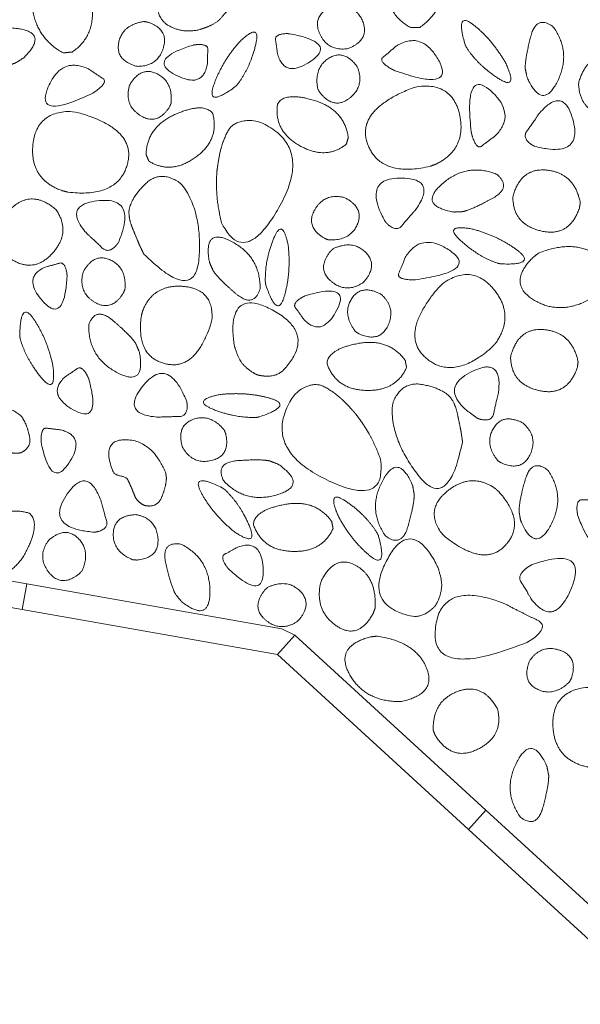
# Model space of a CAD drawing. Units: metres. Extents: x -14.78 to -13.16, y -0.38 to 1.35.
# Drawn here: x -13.63 to -13.51, y 0.46 to 0.66 of the extents above; entities that cross this region are included whole.
import ezdxf

# ---------------------------------------------------------------- set-up
doc = ezdxf.new("R2010")
doc.units = ezdxf.units.M
doc.header["$LTSCALE"] = 0.0508
doc.layers.add('Beschriftung', color=7, linetype='Continuous', lineweight=70)
doc.layers.add('Zeichnung', color=7, linetype='Continuous', lineweight=9)

# ---------------------------------------------------------------- blocks, each defined once
blk = doc.blocks.new('Gruppe-1')
at = {"layer": 'Zeichnung', "color": 7, "linetype": 'Continuous', "lineweight": 18, "flags": 128}
for points in [[(-13.67674, 0.5536), (-13.67766, 0.54839), (-13.62558, 0.53921), (-13.62466, 0.54442)], [(-13.57258, 0.53523), (-13.56992, 0.53393), (-13.57349, 0.53003), (-13.62558, 0.53921), (-13.62466, 0.54442)], [(-13.56992, 0.53393), (-13.57349, 0.53003), (-13.53447, 0.49433), (-13.5309, 0.49823)], [(-13.49545, 0.45863), (-13.49188, 0.46254), (-13.5309, 0.49823), (-13.53447, 0.49433)]]:
    blk.add_lwpolyline(points, close=True, dxfattribs=at)
at = {"layer": 'Zeichnung', "color": 7, "linetype": 'Continuous', "lineweight": 9}
for points, knots in [([(-13.58931, 0.6575), (-13.59278, 0.65668), (-13.5956, 0.65825), (-13.59842, 0.65983), (-13.59802, 0.66404), (-13.59705, 0.66772), (-13.59195, 0.67171), (-13.58684, 0.6757), (-13.58322, 0.67699), (-13.5785, 0.67788), (-13.5789, 0.6722), (-13.5793, 0.66651), (-13.58216, 0.66307), (-13.58402, 0.66102), (-13.58496, 0.65988), (-13.5859, 0.65874), (-13.5883, 0.65785), (-13.5888, 0.65767), (-13.58931, 0.6575)], [0, 0, 0, 1, 1, 2, 2, 3, 3, 4, 4, 5, 5, 6, 6, 7, 7, 8, 8, 9, 9, 9]), ([(-13.54439, 0.65794), (-13.53849, 0.66215), (-13.53918, 0.67012), (-13.53988, 0.67807), (-13.54665, 0.67898), (-13.55029, 0.67791), (-13.55126, 0.66948), (-13.55222, 0.66105), (-13.54625, 0.65791), (-13.54532, 0.65793), (-13.54439, 0.65794)], [0, 0, 0, 1, 1, 2, 2, 3, 3, 4, 4, 5, 5, 5]), ([(-13.61725, 0.65273), (-13.62358, 0.65628), (-13.62376, 0.66427), (-13.62392, 0.67226), (-13.6173, 0.67389), (-13.61356, 0.67323), (-13.61168, 0.66495), (-13.60981, 0.65667), (-13.6154, 0.65291), (-13.61633, 0.65282), (-13.61725, 0.65273)], [0, 0, 0, 1, 1, 2, 2, 3, 3, 4, 4, 5, 5, 5]), ([(-13.56143, 0.66253), (-13.55698, 0.66227), (-13.55591, 0.65873), (-13.55485, 0.6552), (-13.55914, 0.65359), (-13.56329, 0.65306), (-13.56488, 0.65674), (-13.56646, 0.66042), (-13.56223, 0.66232), (-13.56183, 0.66242), (-13.56143, 0.66253)], [0, 0, 0, 1, 1, 2, 2, 3, 3, 4, 4, 5, 5, 5]), ([(-13.60082, 0.65914), (-13.60522, 0.6584), (-13.60589, 0.65477), (-13.60656, 0.65114), (-13.60212, 0.65), (-13.59794, 0.64994), (-13.59676, 0.65376), (-13.59559, 0.65759), (-13.6, 0.65902), (-13.60041, 0.65908), (-13.60082, 0.65914)], [0, 0, 0, 1, 1, 2, 2, 3, 3, 4, 4, 5, 5, 5]), ([(-13.53515, 0.65442), (-13.53726, 0.66146), (-13.53342, 0.65844), (-13.52957, 0.65541), (-13.52678, 0.6505), (-13.52426, 0.64491), (-13.52837, 0.64754), (-13.53248, 0.65018), (-13.53487, 0.65382), (-13.53501, 0.65412), (-13.53515, 0.65442)], [0, 0, 0, 1, 1, 2, 2, 3, 3, 4, 4, 5, 5, 5]), ([(-13.52287, 0.64948), (-13.52296, 0.65138), (-13.52179, 0.65597), (-13.52063, 0.66056), (-13.51723, 0.65812), (-13.51333, 0.65283), (-13.51634, 0.64685), (-13.51937, 0.64089), (-13.52248, 0.64768), (-13.52267, 0.64858), (-13.52287, 0.64948)], [0, 0, 0, 1, 1, 2, 2, 3, 3, 4, 4, 5, 5, 5]), ([(-13.62695, 0.65069), (-13.62871, 0.64998), (-13.63343, 0.64955), (-13.63814, 0.64912), (-13.63697, 0.65314), (-13.63328, 0.65858), (-13.62664, 0.65772), (-13.62001, 0.65685), (-13.62537, 0.65166), (-13.62616, 0.65117), (-13.62695, 0.65069)], [0, 0, 0, 1, 1, 2, 2, 3, 3, 4, 4, 5, 5, 5]), ([(-13.58215, 0.64579), (-13.58808, 0.64146), (-13.58651, 0.64609), (-13.58493, 0.65073), (-13.58123, 0.65499), (-13.5768, 0.65922), (-13.57791, 0.65447), (-13.57903, 0.64971), (-13.58167, 0.64625), (-13.58191, 0.64602), (-13.58215, 0.64579)], [0, 0, 0, 1, 1, 2, 2, 3, 3, 4, 4, 5, 5, 5]), ([(-13.57099, 0.65666), (-13.56121, 0.65482), (-13.5666, 0.65109), (-13.57199, 0.64737), (-13.57347, 0.65256), (-13.57365, 0.65423), (-13.57386, 0.65538), (-13.57407, 0.65652), (-13.57179, 0.65667), (-13.57139, 0.65666), (-13.57099, 0.65666)], [0, 0, 0, 1, 1, 2, 2, 3, 3, 4, 4, 5, 5, 5]), ([(-13.54952, 0.64911), (-13.53709, 0.64472), (-13.54049, 0.65109), (-13.54391, 0.65747), (-13.54937, 0.65404), (-13.55078, 0.65275), (-13.55186, 0.65192), (-13.55292, 0.65109), (-13.55044, 0.64959), (-13.54998, 0.64935), (-13.54952, 0.64911)], [0, 0, 0, 1, 1, 2, 2, 3, 3, 4, 4, 5, 5, 5]), ([(-13.59068, 0.65434), (-13.60019, 0.65145), (-13.59444, 0.64833), (-13.58867, 0.64522), (-13.58776, 0.65054), (-13.58776, 0.65222), (-13.58768, 0.65339), (-13.5876, 0.65455), (-13.58988, 0.65444), (-13.59028, 0.65439), (-13.59068, 0.65434)], [0, 0, 0, 1, 1, 2, 2, 3, 3, 4, 4, 5, 5, 5]), ([(-13.56523, 0.64539), (-13.56608, 0.64976), (-13.56293, 0.65168), (-13.55977, 0.65358), (-13.55714, 0.64983), (-13.5556, 0.64594), (-13.55877, 0.64348), (-13.56194, 0.64104), (-13.56483, 0.64466), (-13.56503, 0.64502), (-13.56523, 0.64539)], [0, 0, 0, 1, 1, 2, 2, 3, 3, 4, 4, 5, 5, 5]), ([(-13.49818, 0.64547), (-13.49939, 0.65135), (-13.50486, 0.65204), (-13.51033, 0.6527), (-13.51196, 0.64664), (-13.51198, 0.64099), (-13.50619, 0.63964), (-13.50041, 0.63831), (-13.49835, 0.64435), (-13.49827, 0.64491), (-13.49818, 0.64547)], [0, 0, 0, 1, 1, 2, 2, 3, 3, 4, 4, 5, 5, 5]), ([(-13.6112, 0.64451), (-13.62308, 0.6388), (-13.62039, 0.6455), (-13.61768, 0.65221), (-13.61189, 0.64939), (-13.61034, 0.64827), (-13.60918, 0.64756), (-13.60803, 0.64685), (-13.61033, 0.64509), (-13.61077, 0.6448), (-13.6112, 0.64451)], [0, 0, 0, 1, 1, 2, 2, 3, 3, 4, 4, 5, 5, 5]), ([(-13.59518, 0.64251), (-13.5948, 0.64696), (-13.59815, 0.64852), (-13.60149, 0.65007), (-13.6037, 0.64605), (-13.60481, 0.64202), (-13.60139, 0.63992), (-13.59798, 0.63783), (-13.5955, 0.64175), (-13.59534, 0.64213), (-13.59518, 0.64251)], [0, 0, 0, 1, 1, 2, 2, 3, 3, 4, 4, 5, 5, 5]), ([(-13.54232, 0.6296), (-13.55252, 0.62724), (-13.55508, 0.63418), (-13.55763, 0.64113), (-13.54532, 0.64581), (-13.53777, 0.64695), (-13.53627, 0.64007), (-13.53479, 0.63319), (-13.54107, 0.63005), (-13.54169, 0.62982), (-13.54232, 0.6296)], [0, 0, 0, 1, 1, 2, 2, 3, 3, 4, 4, 5, 5, 5]), ([(-13.53393, 0.63668), (-13.53538, 0.64978), (-13.52995, 0.64502), (-13.52452, 0.64024), (-13.5291, 0.63571), (-13.53068, 0.63462), (-13.53173, 0.63377), (-13.53278, 0.63292), (-13.53367, 0.63567), (-13.5338, 0.63618), (-13.53393, 0.63668)], [0, 0, 0, 1, 1, 2, 2, 3, 3, 4, 4, 5, 5, 5]), ([(-13.55941, 0.6341), (-13.5636, 0.63081), (-13.56894, 0.63381), (-13.57428, 0.63682), (-13.57344, 0.64237), (-13.57192, 0.64487), (-13.56589, 0.64302), (-13.55986, 0.64116), (-13.55899, 0.63554), (-13.5592, 0.63482), (-13.55941, 0.6341)], [0, 0, 0, 1, 1, 2, 2, 3, 3, 4, 4, 5, 5, 5]), ([(-13.52098, 0.63369), (-13.51119, 0.63114), (-13.51305, 0.63875), (-13.51494, 0.64636), (-13.52008, 0.64031), (-13.52147, 0.63822), (-13.52251, 0.63682), (-13.52354, 0.63543), (-13.52168, 0.63409), (-13.52133, 0.63389), (-13.52098, 0.63369)], [0, 0, 0, 1, 1, 2, 2, 3, 3, 4, 4, 5, 5, 5]), ([(-13.59974, 0.63066), (-13.59522, 0.62784), (-13.59023, 0.63141), (-13.58525, 0.63498), (-13.58669, 0.6404), (-13.58848, 0.64273), (-13.59427, 0.64023), (-13.60006, 0.63773), (-13.60031, 0.63205), (-13.60003, 0.63136), (-13.59974, 0.63066)], [0, 0, 0, 1, 1, 2, 2, 3, 3, 4, 4, 5, 5, 5]), ([(-13.61624, 0.62433), (-13.60584, 0.6231), (-13.60405, 0.63027), (-13.60227, 0.63745), (-13.61501, 0.64077), (-13.62264, 0.64109), (-13.62339, 0.63409), (-13.62412, 0.62709), (-13.61753, 0.62465), (-13.61688, 0.62449), (-13.61624, 0.62433)], [0, 0, 0, 1, 1, 2, 2, 3, 3, 4, 4, 5, 5, 5]), ([(-13.58584, 0.62852), (-13.58601, 0.62576), (-13.5858, 0.62335), (-13.58558, 0.62093), (-13.58489, 0.61808), (-13.58022, 0.60863), (-13.57306, 0.62138), (-13.5659, 0.63414), (-13.57764, 0.63885), (-13.58224, 0.63943), (-13.58369, 0.63661), (-13.58514, 0.63378), (-13.58566, 0.62985), (-13.58575, 0.62919), (-13.58584, 0.62852)], [0, 0, 0, 1, 1, 2, 2, 3, 3, 4, 4, 5, 5, 6, 6, 7, 7, 7]), ([(-13.53566, 0.62035), (-13.5338, 0.62074), (-13.52965, 0.62301), (-13.5255, 0.62528), (-13.5287, 0.62797), (-13.5348, 0.63042), (-13.53984, 0.62601), (-13.54486, 0.6216), (-13.53751, 0.62027), (-13.53658, 0.62031), (-13.53566, 0.62035)], [0, 0, 0, 1, 1, 2, 2, 3, 3, 4, 4, 5, 5, 5]), ([(-13.51163, 0.62223), (-13.51283, 0.62812), (-13.5183, 0.6288), (-13.52378, 0.62947), (-13.5254, 0.6234), (-13.52542, 0.61776), (-13.51964, 0.61641), (-13.51386, 0.61507), (-13.5118, 0.62112), (-13.51171, 0.62168), (-13.51163, 0.62223)], [0, 0, 0, 1, 1, 2, 2, 3, 3, 4, 4, 5, 5, 5]), ([(-13.60075, 0.61168), (-13.59024, 0.60132), (-13.58949, 0.61089), (-13.58877, 0.62048), (-13.59311, 0.62603), (-13.59723, 0.62904), (-13.60035, 0.62609), (-13.60347, 0.62313), (-13.60379, 0.62043), (-13.60382, 0.61881), (-13.60306, 0.61694), (-13.60229, 0.61507), (-13.60163, 0.6135), (-13.60119, 0.61259), (-13.60075, 0.61168)], [0, 0, 0, 1, 1, 2, 2, 3, 3, 4, 4, 5, 5, 6, 6, 7, 7, 7]), ([(-13.55143, 0.61824), (-13.55634, 0.62709), (-13.5485, 0.62718), (-13.54067, 0.62725), (-13.54524, 0.62077), (-13.54692, 0.61889), (-13.54801, 0.61754), (-13.5491, 0.6162), (-13.55086, 0.61766), (-13.55115, 0.61795), (-13.55143, 0.61824)], [0, 0, 0, 1, 1, 2, 2, 3, 3, 4, 4, 5, 5, 5]), ([(-13.62945, 0.61209), (-13.63173, 0.61764), (-13.62757, 0.62126), (-13.6234, 0.62486), (-13.61866, 0.62073), (-13.6155, 0.61605), (-13.61955, 0.61171), (-13.62361, 0.60738), (-13.62869, 0.61125), (-13.62907, 0.61167), (-13.62945, 0.61209)], [0, 0, 0, 1, 1, 2, 2, 3, 3, 4, 4, 5, 5, 5]), ([(-13.56308, 0.6146), (-13.55862, 0.61436), (-13.55716, 0.61775), (-13.55571, 0.62114), (-13.5598, 0.62323), (-13.56386, 0.62422), (-13.56585, 0.62074), (-13.56784, 0.61727), (-13.56385, 0.6149), (-13.56346, 0.61475), (-13.56308, 0.6146)], [0, 0, 0, 1, 1, 2, 2, 3, 3, 4, 4, 5, 5, 5]), ([(-13.60595, 0.61403), (-13.60203, 0.62336), (-13.60983, 0.6226), (-13.61762, 0.62182), (-13.61238, 0.61587), (-13.6105, 0.61419), (-13.60927, 0.61296), (-13.60804, 0.61175), (-13.60645, 0.61339), (-13.6062, 0.61371), (-13.60595, 0.61403)], [0, 0, 0, 1, 1, 2, 2, 3, 3, 4, 4, 5, 5, 5]), ([(-13.57581, 0.6053), (-13.57347, 0.59834), (-13.57208, 0.60303), (-13.57069, 0.60773), (-13.57126, 0.61335), (-13.57243, 0.61936), (-13.57426, 0.61484), (-13.57609, 0.6103), (-13.57594, 0.60596), (-13.57588, 0.60563), (-13.57581, 0.6053)], [0, 0, 0, 1, 1, 2, 2, 3, 3, 4, 4, 5, 5, 5]), ([(-13.52781, 0.60969), (-13.52048, 0.6094), (-13.52436, 0.61237), (-13.52825, 0.61534), (-13.53371, 0.61682), (-13.53974, 0.61786), (-13.53617, 0.61454), (-13.53259, 0.61121), (-13.52847, 0.60981), (-13.52814, 0.60975), (-13.52781, 0.60969)], [0, 0, 0, 1, 1, 2, 2, 3, 3, 4, 4, 5, 5, 5]), ([(-13.58661, 0.60831), (-13.58559, 0.60671), (-13.58198, 0.60364), (-13.57838, 0.60058), (-13.57701, 0.60453), (-13.5769, 0.61111), (-13.58281, 0.61424), (-13.58873, 0.61735), (-13.58735, 0.61001), (-13.58698, 0.60916), (-13.58661, 0.60831)], [0, 0, 0, 1, 1, 2, 2, 3, 3, 4, 4, 5, 5, 5]), ([(-13.56207, 0.6128), (-13.558, 0.61464), (-13.55542, 0.612), (-13.55284, 0.60936), (-13.5559, 0.60594), (-13.55933, 0.60356), (-13.56244, 0.60608), (-13.56555, 0.6086), (-13.56268, 0.61224), (-13.56237, 0.61252), (-13.56207, 0.6128)], [0, 0, 0, 1, 1, 2, 2, 3, 3, 4, 4, 5, 5, 5]), ([(-13.5453, 0.60644), (-13.53225, 0.60831), (-13.53822, 0.61238), (-13.5442, 0.61644), (-13.54745, 0.61088), (-13.54811, 0.60908), (-13.54867, 0.60785), (-13.54923, 0.60662), (-13.54634, 0.60644), (-13.54582, 0.60644), (-13.5453, 0.60644)], [0, 0, 0, 1, 1, 2, 2, 3, 3, 4, 4, 5, 5, 5]), ([(-13.52005, 0.61194), (-13.51257, 0.61482), (-13.50808, 0.61127), (-13.5036, 0.60771), (-13.50937, 0.60265), (-13.51575, 0.59903), (-13.5212, 0.60238), (-13.52665, 0.60574), (-13.5212, 0.6111), (-13.52063, 0.61152), (-13.52005, 0.61194)], [0, 0, 0, 1, 1, 2, 2, 3, 3, 4, 4, 5, 5, 5]), ([(-13.60461, 0.6045), (-13.60424, 0.60894), (-13.60759, 0.6105), (-13.61093, 0.61205), (-13.61314, 0.60803), (-13.61424, 0.604), (-13.61083, 0.6019), (-13.60741, 0.59981), (-13.60494, 0.60373), (-13.60478, 0.60411), (-13.60461, 0.6045)], [0, 0, 0, 1, 1, 2, 2, 3, 3, 4, 4, 5, 5, 5]), ([(-13.61641, 0.60713), (-13.61702, 0.59721), (-13.62139, 0.60209), (-13.62574, 0.60698), (-13.62078, 0.60909), (-13.61914, 0.60948), (-13.61803, 0.60983), (-13.61692, 0.61018), (-13.6165, 0.60794), (-13.61645, 0.60753), (-13.61641, 0.60713)], [0, 0, 0, 1, 1, 2, 2, 3, 3, 4, 4, 5, 5, 5]), ([(-13.52987, 0.59249), (-13.53781, 0.58567), (-13.5433, 0.59063), (-13.54878, 0.59561), (-13.54005, 0.60546), (-13.53389, 0.60998), (-13.52937, 0.60458), (-13.52486, 0.59917), (-13.52897, 0.59347), (-13.52942, 0.59298), (-13.52987, 0.59249)], [0, 0, 0, 1, 1, 2, 2, 3, 3, 4, 4, 5, 5, 5]), ([(-13.60125, 0.59916), (-13.60244, 0.59067), (-13.59616, 0.58927), (-13.58987, 0.58789), (-13.58683, 0.59832), (-13.58648, 0.60455), (-13.59261, 0.60509), (-13.59875, 0.60562), (-13.60096, 0.60022), (-13.60111, 0.59969), (-13.60125, 0.59916)], [0, 0, 0, 1, 1, 2, 2, 3, 3, 4, 4, 5, 5, 5]), ([(-13.56782, 0.60317), (-13.5583, 0.60607), (-13.56135, 0.60028), (-13.5644, 0.59448), (-13.56812, 0.59839), (-13.56906, 0.59979), (-13.56977, 0.6007), (-13.57049, 0.60162), (-13.56854, 0.6028), (-13.56818, 0.60299), (-13.56782, 0.60317)], [0, 0, 0, 1, 1, 2, 2, 3, 3, 4, 4, 5, 5, 5]), ([(-13.55749, 0.59585), (-13.56028, 0.59934), (-13.55837, 0.60249), (-13.55645, 0.60565), (-13.55238, 0.60354), (-13.54922, 0.60081), (-13.55088, 0.59716), (-13.55256, 0.59353), (-13.5568, 0.5954), (-13.55714, 0.59563), (-13.55749, 0.59585)], [0, 0, 0, 1, 1, 2, 2, 3, 3, 4, 4, 5, 5, 5]), ([(-13.57755, 0.58704), (-13.57622, 0.58672), (-13.57503, 0.5868), (-13.57384, 0.58689), (-13.57259, 0.58768), (-13.56512, 0.59524), (-13.57444, 0.60025), (-13.58377, 0.60523), (-13.58238, 0.59346), (-13.58174, 0.59102), (-13.58098, 0.58983), (-13.58021, 0.58863), (-13.57833, 0.58743), (-13.57794, 0.58723), (-13.57755, 0.58704)], [0, 0, 0, 1, 1, 2, 2, 3, 3, 4, 4, 5, 5, 6, 6, 7, 7, 7]), ([(-13.62609, 0.5951), (-13.62598, 0.60245), (-13.62322, 0.59841), (-13.62047, 0.59435), (-13.6193, 0.58883), (-13.61858, 0.58275), (-13.6217, 0.5865), (-13.62483, 0.59026), (-13.62601, 0.59444), (-13.62605, 0.59477), (-13.62609, 0.5951)], [0, 0, 0, 1, 1, 2, 2, 3, 3, 4, 4, 5, 5, 5]), ([(-13.6024, 0.59344), (-13.60343, 0.59504), (-13.60703, 0.59811), (-13.61064, 0.60117), (-13.612, 0.59722), (-13.61212, 0.59064), (-13.6062, 0.58751), (-13.60029, 0.5844), (-13.60167, 0.59174), (-13.60204, 0.59259), (-13.6024, 0.59344)], [0, 0, 0, 1, 1, 2, 2, 3, 3, 4, 4, 5, 5, 5]), ([(-13.51208, 0.58968), (-13.51328, 0.59557), (-13.51875, 0.59625), (-13.52422, 0.59692), (-13.52585, 0.59085), (-13.52587, 0.5852), (-13.52008, 0.58386), (-13.5143, 0.58252), (-13.51224, 0.58856), (-13.51216, 0.58912), (-13.51208, 0.58968)], [0, 0, 0, 1, 1, 2, 2, 3, 3, 4, 4, 5, 5, 5]), ([(-13.5471, 0.58856), (-13.54928, 0.58369), (-13.55541, 0.58388), (-13.56153, 0.58407), (-13.56336, 0.58937), (-13.56317, 0.5923), (-13.55697, 0.59345), (-13.55077, 0.5946), (-13.54739, 0.59003), (-13.54725, 0.58929), (-13.5471, 0.58856)], [0, 0, 0, 1, 1, 2, 2, 3, 3, 4, 4, 5, 5, 5]), ([(-13.53267, 0.5782), (-13.54112, 0.58377), (-13.53423, 0.58748), (-13.52732, 0.59118), (-13.52836, 0.58331), (-13.52898, 0.58087), (-13.52932, 0.57917), (-13.52966, 0.57747), (-13.5319, 0.57795), (-13.53229, 0.57808), (-13.53267, 0.5782)], [0, 0, 0, 1, 1, 2, 2, 3, 3, 4, 4, 5, 5, 5]), ([(-13.612, 0.58627), (-13.60938, 0.57667), (-13.61508, 0.57988), (-13.62079, 0.58311), (-13.61677, 0.58671), (-13.61535, 0.58761), (-13.61441, 0.5883), (-13.61347, 0.58898), (-13.61235, 0.587), (-13.61217, 0.58663), (-13.612, 0.58627)], [0, 0, 0, 1, 1, 2, 2, 3, 3, 4, 4, 5, 5, 5]), ([(-13.59199, 0.58163), (-13.59576, 0.59102), (-13.60077, 0.585), (-13.60577, 0.57897), (-13.59785, 0.57842), (-13.59534, 0.57854), (-13.5936, 0.57854), (-13.59187, 0.57854), (-13.59189, 0.58083), (-13.59194, 0.58123), (-13.59199, 0.58163)], [0, 0, 0, 1, 1, 2, 2, 3, 3, 4, 4, 5, 5, 5]), ([(-13.55745, 0.57904), (-13.55577, 0.57684), (-13.5546, 0.57471), (-13.55343, 0.57259), (-13.55242, 0.56983), (-13.55103, 0.55939), (-13.56408, 0.56598), (-13.57713, 0.57259), (-13.57001, 0.58304), (-13.56651, 0.58609), (-13.56374, 0.58455), (-13.56096, 0.58301), (-13.55834, 0.58004), (-13.55789, 0.57954), (-13.55745, 0.57904)], [0, 0, 0, 1, 1, 2, 2, 3, 3, 4, 4, 5, 5, 6, 6, 7, 7, 7]), ([(-13.53568, 0.57335), (-13.53864, 0.5589), (-13.54459, 0.56643), (-13.55054, 0.57399), (-13.55002, 0.58101), (-13.54828, 0.58581), (-13.54404, 0.5851), (-13.5398, 0.58438), (-13.53804, 0.58231), (-13.53711, 0.58099), (-13.5367, 0.57901), (-13.53629, 0.57703), (-13.53596, 0.57536), (-13.53582, 0.57435), (-13.53568, 0.57335)], [0, 0, 0, 1, 1, 2, 2, 3, 3, 4, 4, 5, 5, 6, 6, 7, 7, 7]), ([(-13.57711, 0.57849), (-13.57015, 0.58084), (-13.57484, 0.58223), (-13.57954, 0.58362), (-13.58516, 0.58305), (-13.59117, 0.58187), (-13.58664, 0.58004), (-13.58211, 0.57821), (-13.57777, 0.57837), (-13.57744, 0.57843), (-13.57711, 0.57849)], [0, 0, 0, 1, 1, 2, 2, 3, 3, 4, 4, 5, 5, 5]), ([(-13.62556, 0.57832), (-13.62458, 0.57681), (-13.6241, 0.57447), (-13.62362, 0.57214), (-13.62592, 0.57116), (-13.62766, 0.57075), (-13.62912, 0.57179), (-13.63057, 0.57284), (-13.63197, 0.57359), (-13.63263, 0.57375), (-13.63352, 0.57332), (-13.63441, 0.57288), (-13.63522, 0.57318), (-13.64114, 0.57718), (-13.63671, 0.58008), (-13.63227, 0.58297), (-13.62625, 0.57905), (-13.6259, 0.57869), (-13.62556, 0.57832)], [0, 0, 0, 1, 1, 2, 2, 3, 3, 4, 4, 5, 5, 6, 6, 7, 7, 8, 8, 9, 9, 9]), ([(-13.58433, 0.57579), (-13.58719, 0.57922), (-13.59067, 0.57797), (-13.59414, 0.57672), (-13.59288, 0.57231), (-13.59083, 0.56867), (-13.58693, 0.56958), (-13.58303, 0.57049), (-13.58403, 0.57502), (-13.58418, 0.57541), (-13.58433, 0.57579)], [0, 0, 0, 1, 1, 2, 2, 3, 3, 4, 4, 5, 5, 5]), ([(-13.52847, 0.56954), (-13.53126, 0.57302), (-13.52935, 0.57618), (-13.52743, 0.57933), (-13.52336, 0.57723), (-13.5202, 0.57449), (-13.52186, 0.57085), (-13.52354, 0.56721), (-13.52778, 0.56909), (-13.52812, 0.56931), (-13.52847, 0.56954)], [0, 0, 0, 1, 1, 2, 2, 3, 3, 4, 4, 5, 5, 5]), ([(-13.62173, 0.57329), (-13.61975, 0.56355), (-13.6161, 0.56898), (-13.61246, 0.57443), (-13.61768, 0.57584), (-13.61935, 0.57599), (-13.6205, 0.57618), (-13.62164, 0.57637), (-13.62175, 0.5741), (-13.62174, 0.57369), (-13.62173, 0.57329)], [0, 0, 0, 1, 1, 2, 2, 3, 3, 4, 4, 5, 5, 5]), ([(-13.59615, 0.5661), (-13.59619, 0.5643), (-13.59711, 0.5621), (-13.59802, 0.5599), (-13.60047, 0.56038), (-13.60215, 0.56101), (-13.60276, 0.5627), (-13.60338, 0.56438), (-13.60411, 0.56579), (-13.60457, 0.56629), (-13.60555, 0.56644), (-13.60653, 0.56658), (-13.60703, 0.56728), (-13.60968, 0.57391), (-13.60439, 0.57382), (-13.59909, 0.57372), (-13.59631, 0.56709), (-13.59623, 0.5666), (-13.59615, 0.5661)], [0, 0, 0, 1, 1, 2, 2, 3, 3, 4, 4, 5, 5, 6, 6, 7, 7, 8, 8, 9, 9, 9]), ([(-13.57499, 0.56948), (-13.57684, 0.5699), (-13.58156, 0.56955), (-13.58628, 0.5692), (-13.58447, 0.56543), (-13.57993, 0.56067), (-13.57352, 0.5626), (-13.56713, 0.56455), (-13.57327, 0.56879), (-13.57413, 0.56914), (-13.57499, 0.56948)], [0, 0, 0, 1, 1, 2, 2, 3, 3, 4, 4, 5, 5, 5]), ([(-13.52414, 0.55913), (-13.52418, 0.56103), (-13.5229, 0.56558), (-13.52162, 0.57014), (-13.51828, 0.56762), (-13.51452, 0.56222), (-13.51769, 0.55633), (-13.52087, 0.55044), (-13.52381, 0.55731), (-13.52398, 0.55822), (-13.52414, 0.55913)], [0, 0, 0, 1, 1, 2, 2, 3, 3, 4, 4, 5, 5, 5]), ([(-13.54555, 0.56268), (-13.54551, 0.56078), (-13.54679, 0.55623), (-13.54807, 0.55167), (-13.55141, 0.55419), (-13.55517, 0.55959), (-13.552, 0.56548), (-13.54882, 0.57137), (-13.54588, 0.5645), (-13.54571, 0.56359), (-13.54555, 0.56268)], [0, 0, 0, 1, 1, 2, 2, 3, 3, 4, 4, 5, 5, 5]), ([(-13.61088, 0.55494), (-13.62096, 0.55577), (-13.61668, 0.56233), (-13.61238, 0.56889), (-13.60954, 0.56148), (-13.60891, 0.55904), (-13.6084, 0.55739), (-13.60789, 0.55573), (-13.61008, 0.55508), (-13.61048, 0.55501), (-13.61088, 0.55494)], [0, 0, 0, 1, 1, 2, 2, 3, 3, 4, 4, 5, 5, 5]), ([(-13.58478, 0.56403), (-13.59135, 0.56733), (-13.58904, 0.56302), (-13.58672, 0.5587), (-13.58237, 0.55511), (-13.5773, 0.55166), (-13.57918, 0.55616), (-13.58107, 0.56067), (-13.58423, 0.56365), (-13.58451, 0.56384), (-13.58478, 0.56403)], [0, 0, 0, 1, 1, 2, 2, 3, 3, 4, 4, 5, 5, 5]), ([(-13.52829, 0.56324), (-13.52257, 0.55684), (-13.52701, 0.55219), (-13.53146, 0.54754), (-13.5398, 0.55451), (-13.54356, 0.55949), (-13.53877, 0.56335), (-13.53396, 0.56721), (-13.52912, 0.56396), (-13.52871, 0.5636), (-13.52829, 0.56324)], [0, 0, 0, 1, 1, 2, 2, 3, 3, 4, 4, 5, 5, 5]), ([(-13.56211, 0.55571), (-13.56429, 0.55085), (-13.57042, 0.55103), (-13.57654, 0.55122), (-13.57837, 0.55653), (-13.57818, 0.55946), (-13.57198, 0.56061), (-13.56578, 0.56176), (-13.5624, 0.55718), (-13.56225, 0.55645), (-13.56211, 0.55571)], [0, 0, 0, 1, 1, 2, 2, 3, 3, 4, 4, 5, 5, 5]), ([(-13.55283, 0.55416), (-13.55091, 0.54708), (-13.55467, 0.5502), (-13.55844, 0.55333), (-13.5611, 0.55831), (-13.56347, 0.56395), (-13.55943, 0.56122), (-13.55539, 0.55847), (-13.5531, 0.55478), (-13.55297, 0.55447), (-13.55283, 0.55416)], [0, 0, 0, 1, 1, 2, 2, 3, 3, 4, 4, 5, 5, 5]), ([(-13.51218, 0.55852), (-13.50901, 0.54909), (-13.50606, 0.55494), (-13.50312, 0.56079), (-13.50847, 0.56155), (-13.51015, 0.5615), (-13.51131, 0.56155), (-13.51247, 0.56159), (-13.5123, 0.55932), (-13.51224, 0.55892), (-13.51218, 0.55852)], [0, 0, 0, 1, 1, 2, 2, 3, 3, 4, 4, 5, 5, 5]), ([(-13.63453, 0.54632), (-13.6371, 0.55099), (-13.63326, 0.55577), (-13.62941, 0.56054), (-13.62408, 0.5588), (-13.62186, 0.55689), (-13.62467, 0.55124), (-13.6275, 0.5456), (-13.63318, 0.54566), (-13.63386, 0.54599), (-13.63453, 0.54632)], [0, 0, 0, 1, 1, 2, 2, 3, 3, 4, 4, 5, 5, 5]), ([(-13.60305, 0.54934), (-13.60716, 0.55106), (-13.60699, 0.55475), (-13.60682, 0.55843), (-13.60223, 0.55853), (-13.59815, 0.55765), (-13.59787, 0.55365), (-13.5976, 0.54965), (-13.60222, 0.54927), (-13.60263, 0.5493), (-13.60305, 0.54934)], [0, 0, 0, 1, 1, 2, 2, 3, 3, 4, 4, 5, 5, 5]), ([(-13.61335, 0.54712), (-13.61157, 0.5512), (-13.61423, 0.55376), (-13.6169, 0.5563), (-13.62028, 0.55321), (-13.62263, 0.54975), (-13.62007, 0.54666), (-13.61751, 0.54359), (-13.6139, 0.5465), (-13.61363, 0.54681), (-13.61335, 0.54712)], [0, 0, 0, 1, 1, 2, 2, 3, 3, 4, 4, 5, 5, 5]), ([(-13.59426, 0.54226), (-13.59521, 0.54391), (-13.59626, 0.54853), (-13.59731, 0.55314), (-13.59318, 0.55252), (-13.58729, 0.54958), (-13.58726, 0.54289), (-13.58723, 0.5362), (-13.5931, 0.54083), (-13.59368, 0.54155), (-13.59426, 0.54226)], [0, 0, 0, 1, 1, 2, 2, 3, 3, 4, 4, 5, 5, 5]), ([(-13.54122, 0.53997), (-13.54215, 0.53896), (-13.54318, 0.53837), (-13.54422, 0.53777), (-13.5457, 0.53774), (-13.55611, 0.53985), (-13.55116, 0.5492), (-13.54619, 0.55854), (-13.54078, 0.54799), (-13.53996, 0.54561), (-13.53993, 0.54419), (-13.5399, 0.54277), (-13.54079, 0.54072), (-13.541, 0.54035), (-13.54122, 0.53997)], [0, 0, 0, 1, 1, 2, 2, 3, 3, 4, 4, 5, 5, 6, 6, 7, 7, 7]), ([(-13.58347, 0.54745), (-13.57618, 0.54069), (-13.57638, 0.54724), (-13.5766, 0.55378), (-13.58166, 0.55189), (-13.58311, 0.55104), (-13.58415, 0.55053), (-13.5852, 0.55001), (-13.58395, 0.5481), (-13.58371, 0.54778), (-13.58347, 0.54745)], [0, 0, 0, 1, 1, 2, 2, 3, 3, 4, 4, 5, 5, 5]), ([(-13.55353, 0.53946), (-13.55317, 0.54585), (-13.55753, 0.54819), (-13.56189, 0.55052), (-13.56463, 0.54478), (-13.56595, 0.539), (-13.56149, 0.53589), (-13.55702, 0.53279), (-13.55393, 0.53837), (-13.55373, 0.53891), (-13.55353, 0.53946)], [0, 0, 0, 1, 1, 2, 2, 3, 3, 4, 4, 5, 5, 5]), ([(-13.52145, 0.54837), (-13.50995, 0.55225), (-13.51339, 0.54371), (-13.51683, 0.53516), (-13.52158, 0.54121), (-13.52279, 0.54335), (-13.52372, 0.54477), (-13.52464, 0.54618), (-13.52231, 0.54786), (-13.52188, 0.54811), (-13.52145, 0.54837)], [0, 0, 0, 1, 1, 2, 2, 3, 3, 4, 4, 5, 5, 5]), ([(-13.57546, 0.54371), (-13.57139, 0.54554), (-13.56881, 0.5429), (-13.56623, 0.54026), (-13.56928, 0.53684), (-13.57272, 0.53446), (-13.57583, 0.53698), (-13.57894, 0.5395), (-13.57607, 0.54315), (-13.57576, 0.54343), (-13.57546, 0.54371)], [0, 0, 0, 1, 1, 2, 2, 3, 3, 4, 4, 5, 5, 5]), ([(-13.52255, 0.53243), (-13.54217, 0.52459), (-13.54124, 0.53507), (-13.54028, 0.54555), (-13.52707, 0.54036), (-13.5233, 0.53837), (-13.52057, 0.5371), (-13.51785, 0.53583), (-13.52123, 0.53327), (-13.52189, 0.53285), (-13.52255, 0.53243)], [0, 0, 0, 1, 1, 2, 2, 3, 3, 4, 4, 5, 5, 5]), ([(-13.55303, 0.53375), (-13.54512, 0.5325), (-13.543, 0.52718), (-13.5409, 0.52186), (-13.54843, 0.52037), (-13.55576, 0.52042), (-13.55881, 0.52605), (-13.56184, 0.53168), (-13.55445, 0.5336), (-13.55374, 0.53368), (-13.55303, 0.53375)], [0, 0, 0, 1, 1, 2, 2, 3, 3, 4, 4, 5, 5, 5]), ([(-13.51383, 0.52442), (-13.51702, 0.5213), (-13.52035, 0.52288), (-13.52368, 0.52447), (-13.52199, 0.52873), (-13.51959, 0.53215), (-13.5158, 0.53086), (-13.51201, 0.52956), (-13.51345, 0.52516), (-13.51364, 0.52479), (-13.51383, 0.52442)], [0, 0, 0, 1, 1, 2, 2, 3, 3, 4, 4, 5, 5, 5]), ([(-13.54165, 0.51449), (-13.54187, 0.52049), (-13.53671, 0.52245), (-13.53156, 0.52439), (-13.52854, 0.51888), (-13.52719, 0.5134), (-13.53248, 0.51072), (-13.53779, 0.50805), (-13.54122, 0.51344), (-13.54143, 0.51396), (-13.54165, 0.51449)], [0, 0, 0, 1, 1, 2, 2, 3, 3, 4, 4, 5, 5, 5]), ([(-13.50887, 0.5069), (-13.4984, 0.50703), (-13.49755, 0.51438), (-13.49673, 0.52173), (-13.50979, 0.52337), (-13.5174, 0.52269), (-13.51723, 0.51565), (-13.51704, 0.50861), (-13.51019, 0.50705), (-13.50953, 0.50698), (-13.50887, 0.5069)], [0, 0, 0, 1, 1, 2, 2, 3, 3, 4, 4, 5, 5, 5]), ([(-13.51809, 0.50536), (-13.51803, 0.50346), (-13.51925, 0.49888), (-13.52047, 0.49432), (-13.52384, 0.49679), (-13.52767, 0.50214), (-13.52458, 0.50808), (-13.52148, 0.514), (-13.51845, 0.50717), (-13.51827, 0.50626), (-13.51809, 0.50536)], [0, 0, 0, 1, 1, 2, 2, 3, 3, 4, 4, 5, 5, 5])]:
    blk.add_open_spline(points, degree=2, knots=knots, dxfattribs=at)

msp = doc.modelspace()

# ---------------------------------------------------------------- block references
at = {"layer": 'Beschriftung', "color": 7}
msp.add_blockref('Gruppe-1', (0, 0), dxfattribs=at)

doc.saveas('drawing.dxf')
